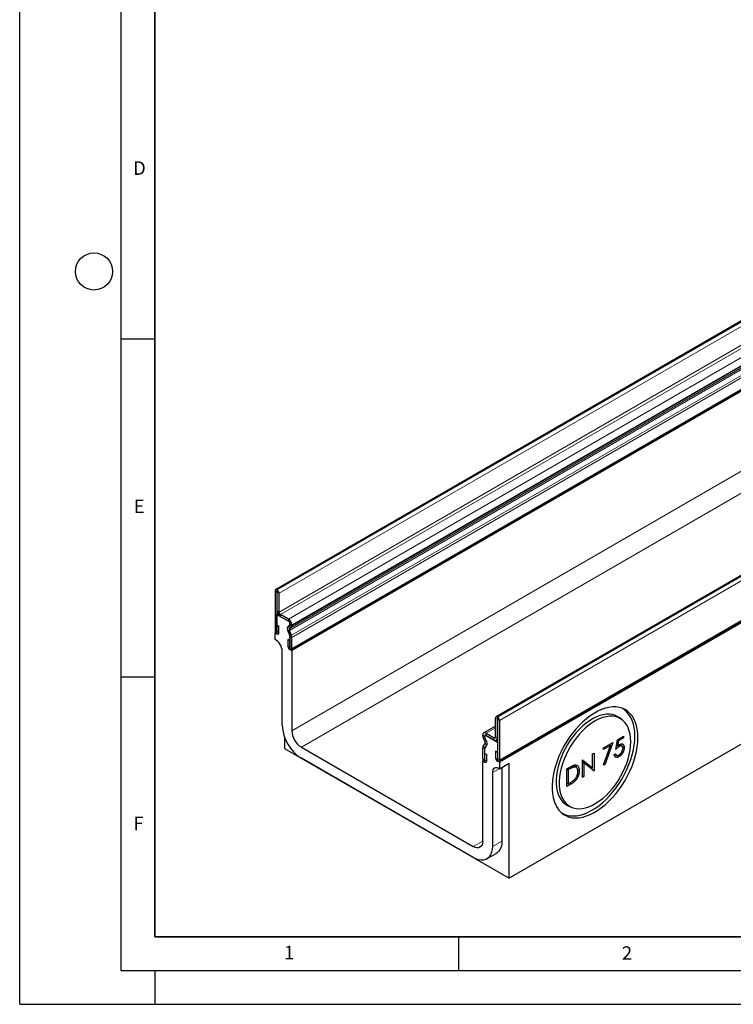
# Model space of a CAD drawing. Units: millimetres. Extents: x 0 to 420, y 0 to 297.
# Drawn here: x 0 to 106, y 0 to 146 of the extents above; entities that cross this region are included whole.
import ezdxf

# ---------------------------------------------------------------- set-up
doc = ezdxf.new("R2010")
doc.units = ezdxf.units.MM
doc.layers.add('LINIEN-DICK', color=7, linetype='Continuous', lineweight=35)
doc.layers.add('LINIEN-DÜNN', color=7, linetype='Continuous')
doc.layers.add('VORLAGE_TEXT', color=7, linetype='Continuous')
doc.styles.add('SLDTEXTSTYLE0', font='TXT', dxfattribs={"width": 0.605})

msp = doc.modelspace()

# ---------------------------------------------------------------- linework, layer by layer
at = {"color": 7, "linetype": 'Continuous', "lineweight": 25}
for p, q in [((179.3235, 143.0275), (37.9021, 61.3867)), ((40.2093, 52.4913), (181.6306, 134.1321)), ((181.7155, 133.9995), (40.2941, 52.3587)), ((211.9565, 124.1889), (70.5351, 42.5481)), ((70.9684, 35.9592), (212.3898, 117.6)), ((212.4746, 117.4664), (71.0533, 35.8256)), ((213.8889, 100.3057), (72.4675, 18.6649)), ((38.1375, 61.3465), (38.1021, 61.3669)), ((37.8193, 61.2035), (37.8193, 55.3324)), ((38.102, 61.0403), (38.102, 55.1692)), ((38.1375, 61.02), (38.1021, 61.0404)), ((38.1376, 58.2435), (38.1376, 61.0198)), ((38.4203, 58.0803), (38.4203, 60.8566)), ((38.2653, 57.7868), (38.1021, 57.6926)), ((38.1021, 54.8479), (38.1021, 57.6926)), ((38.1021, 57.6926), (39.7992, 56.7129)), ((39.7992, 57.0394), (38.6324, 57.7129)), ((39.7992, 56.7129), (38.6324, 57.3864)), ((38.1161, 56.1329), (38.3988, 55.9697)), ((38.1161, 55.1611), (38.1161, 56.1329)), ((38.3988, 54.9979), (38.3988, 55.9697)), ((39.7851, 55.9814), (39.9493, 56.0762)), ((39.9521, 56.0783), (39.7913, 55.9778)), ((39.9849, 55.6351), (40.1491, 55.7299)), ((40.0113, 56.3455), (40.0113, 56.2138)), ((40.0114, 56.2136), (40.0114, 56.3452)), ((40.2941, 56.0504), (40.2941, 56.182)), ((37.8985, 55.0569), (37.8193, 55.0111)), ((37.8193, 54.0181), (37.8193, 55.0111)), ((37.8193, 55.0111), (38.1021, 54.8479)), ((39.9831, 54.6242), (39.7065, 55.3367)), ((39.7146, 53.9853), (39.7146, 53.0135)), ((39.9973, 53.8221), (39.7146, 53.9853)), ((39.7157, 55.3473), (39.9845, 54.6347)), ((40.2279, 54.6463), (39.9513, 55.3588)), ((40.0113, 54.5001), (40.0113, 52.522)), ((40.0114, 52.8421), (40.0114, 54.4856)), ((40.2941, 52.6789), (40.2941, 54.3224)), ((39.9973, 53.8221), (39.9973, 52.8503)), ((40.0113, 52.522), (40.2941, 52.3587)), ((38.8799, 41.321), (38.8799, 52.2627)), ((40.2941, 52.3587), (40.2941, 40.5046)), ((70.4522, 39.5887), (70.4522, 42.3649)), ((70.7351, 42.5283), (70.7704, 42.5078)), ((89.17, 42.16), (88.7735, 42.4494)), ((70.4522, 41.1724), (68.7234, 40.1744)), ((70.7349, 39.4255), (70.7349, 42.2017)), ((70.7351, 42.2018), (70.7704, 42.1814)), ((70.7706, 42.1811), (70.7706, 36.3101)), ((71.0533, 42.0179), (71.0533, 36.1469)), ((39.2335, 39.5357), (39.2335, 37.8505)), ((68.5784, 39.7222), (68.5784, 39.8539)), ((68.8611, 39.559), (68.8611, 39.6907)), ((68.8613, 39.5591), (68.8613, 39.6908)), ((68.9263, 39.8298), (68.9234, 39.8281)), ((69.0734, 40.1397), (70.2401, 39.4662)), ((69.0734, 39.8133), (70.2401, 39.1397)), ((69.0734, 39.8133), (70.7704, 38.8336)), ((88.5055, 39.1713), (89.4265, 39.703)), ((89.4265, 39.4371), (88.6629, 38.9962)), ((89.1962, 39.57), (89.4265, 39.4371)), ((89.4265, 39.703), (89.4265, 39.4371)), ((41.7084, 38.0551), (67.1642, 23.3598)), ((68.5784, 36.3508), (68.5784, 37.9943)), ((68.6446, 38.2416), (68.9213, 38.6347)), ((68.8876, 38.95), (68.7234, 39.2343)), ((68.888, 37.9491), (69.1568, 38.3513)), ((68.8894, 37.937), (69.1661, 38.3301)), ((69.0813, 39.069), (68.9204, 39.3552)), ((69.0875, 39.0654), (68.9233, 39.3498)), ((70.59, 39.1051), (70.7706, 39.2093)), ((70.7706, 38.8337), (70.7704, 38.8336)), ((70.7704, 38.8336), (70.7704, 35.9888)), ((86.4331, 37.9749), (87.8147, 38.7725)), ((87.4738, 38.3098), (86.4331, 37.709)), ((86.4331, 37.709), (86.4331, 37.9749)), ((86.4605, 35.4424), (87.4738, 38.3098)), ((87.8147, 38.7725), (86.6346, 35.4322)), ((87.2923, 38.4709), (87.4738, 38.3098)), ((88.2752, 37.7421), (88.5055, 39.1713)), ((88.3656, 38.3031), (88.5419, 38.2445)), ((88.4935, 39.097), (88.6629, 38.9962)), ((88.6629, 38.9962), (88.5419, 38.2445)), ((88.5872, 38.2846), (88.7699, 38.1606)), ((89.1938, 38.2114), (88.8481, 38.4637)), ((39.2335, 37.8505), (72.4675, 18.6649)), ((68.8611, 36.1876), (68.8611, 37.8311)), ((68.8613, 35.8673), (68.8613, 37.8454)), ((68.8753, 37.1512), (69.158, 36.988)), ((68.8753, 36.1794), (68.8753, 37.1512)), ((69.158, 36.0162), (69.158, 36.988)), ((70.4737, 37.4533), (70.4737, 36.4814)), ((70.7564, 37.2901), (70.4737, 37.4533)), ((70.7564, 37.2901), (70.7564, 36.3182)), ((84.85, 37.061), (85.0515, 37.1773)), ((84.85, 35.0206), (84.85, 37.061)), ((85.0515, 37.1773), (85.0515, 34.5848)), ((88.0449, 36.9776), (88.2464, 37.094)), ((88.27, 36.9168), (88.0797, 36.8484)), ((88.083, 36.9996), (88.3939, 36.862)), ((67.1642, 21.7267), (41.7084, 36.422)), ((68.6572, 36.076), (68.5784, 36.0305)), ((68.5784, 24.1765), (68.5784, 36.0305)), ((68.5784, 36.0305), (68.8613, 35.8673)), ((70.7704, 35.9888), (71.0533, 35.8256)), ((71.0533, 35.8256), (71.0533, 34.8325)), ((72.4675, 35.649), (71.0533, 34.8325)), ((71.4068, 35.0366), (71.4068, 24.1765)), ((72.4675, 18.6649), (72.4675, 35.649)), ((81.0219, 34.8511), (81.4752, 35.1128)), ((81.8207, 35.2951), (82.0711, 35.1182)), ((82.4503, 35.0612), (82.0539, 35.3505)), ((83.3245, 36.1804), (83.3668, 36.2048)), ((83.3245, 33.5879), (83.3245, 36.1804)), ((83.3245, 36.0781), (84.4629, 35.1692)), ((83.3245, 35.889), (83.526, 35.74)), ((83.3668, 36.2048), (84.85, 35.0206)), ((83.526, 35.74), (83.526, 33.7042)), ((85.0056, 34.5584), (83.526, 35.74)), ((84.4629, 35.1692), (84.85, 35.0206)), ((84.5901, 35.1203), (84.5901, 34.8902)), ((86.6346, 35.4322), (86.4605, 35.4424)), ((86.4909, 35.5285), (86.6346, 35.4322)), ((69.9926, 34.3017), (69.9926, 23.3601)), ((81.0219, 32.2586), (81.0219, 34.8511)), ((81.0219, 34.8178), (81.2234, 34.7015)), ((81.3812, 34.7927), (81.2234, 34.7015)), ((81.2234, 34.7015), (81.2234, 32.6408)), ((82.644, 34.6921), (82.864, 34.5856)), ((83.3245, 33.8205), (83.526, 33.7042)), ((83.526, 33.7042), (83.3245, 33.5879)), ((84.7663, 34.7495), (85.0515, 34.5848)), ((85.0515, 34.5848), (85.0056, 34.5584)), ((81.0219, 32.7197), (81.2234, 32.6408)), ((81.7176, 32.6602), (81.0219, 32.2586)), ((81.2234, 32.6408), (81.4811, 32.7896)), ((81.2361, 29.3928), (81.6849, 29.1942)), ((69.164, 21.5287), (70.5782, 22.3451))]:
    msp.add_line(p, q, dxfattribs=at)
at = {"color": 8, "linetype": 'Continuous', "lineweight": 18}
for p, q in [((38.1021, 61.3669), (179.5235, 143.0077)), ((38.1375, 61.3465), (179.5588, 142.9873)), ((38.4203, 60.8566), (179.8417, 142.4974)), ((38.4203, 58.0803), (179.8417, 139.7211)), ((38.6324, 57.7129), (180.0538, 139.3537)), ((39.7992, 57.0394), (181.2205, 138.6802)), ((39.9849, 55.6351), (181.4063, 137.2759)), ((40.1491, 55.7299), (181.5705, 137.3707)), ((40.2941, 56.182), (181.7155, 137.8229)), ((40.2941, 56.0504), (181.7155, 137.6912)), ((39.9513, 55.3588), (181.3726, 136.9996)), ((40.2279, 54.6463), (181.6493, 136.2871)), ((40.2282, 54.6454), (181.6496, 136.2863)), ((40.2941, 54.3224), (181.7155, 135.9632)), ((40.2941, 52.6789), (181.7155, 134.3197)), ((212.1564, 124.1691), (70.7351, 42.5283)), ((212.1918, 124.1487), (70.7704, 42.5078)), ((212.4746, 123.6588), (71.0533, 42.0179)), ((40.2941, 40.5046), (181.7155, 122.1454)), ((183.1297, 119.6959), (41.7084, 38.0551)), ((71.0533, 36.1469), (212.4746, 117.7877)), ((38.1021, 61.3669), (38.1021, 61.0404)), ((38.1375, 61.02), (38.1375, 61.3465)), ((38.102, 61.0403), (37.8193, 61.2035)), ((38.102, 61.0403), (38.1021, 61.0404)), ((38.4203, 60.8566), (38.1376, 61.0198)), ((38.1376, 58.2435), (38.4203, 58.0803)), ((38.6324, 57.7129), (38.6324, 57.3864)), ((39.7992, 56.7129), (39.7992, 57.0394)), ((39.7851, 55.9814), (39.9849, 55.6351)), ((40.1491, 55.7299), (39.9493, 56.0762)), ((39.9568, 56.081), (39.9521, 56.0783)), ((40.0114, 56.3456), (40.0113, 56.3455)), ((40.0114, 56.2139), (40.0113, 56.2138)), ((40.2941, 56.182), (40.0114, 56.3452)), ((40.0114, 56.2136), (40.2941, 56.0504)), ((38.102, 55.1692), (37.8193, 55.3324)), ((38.1021, 55.1693), (38.102, 55.1692)), ((38.1161, 55.1611), (38.3988, 54.9979)), ((39.9513, 55.3588), (39.7065, 55.3367)), ((39.9831, 54.6242), (40.2279, 54.6463)), ((40.2282, 54.6454), (39.9832, 54.6242)), ((40.2941, 54.3224), (40.0114, 54.4856)), ((39.9973, 52.8503), (39.7146, 53.0135)), ((40.0114, 52.8421), (40.2941, 52.6789)), ((70.7349, 42.2017), (70.4522, 42.3649)), ((70.7351, 42.5283), (70.7351, 42.2018)), ((70.7704, 42.1814), (70.7704, 42.5078)), ((70.4522, 40.9357), (69.0734, 40.1397)), ((70.7351, 42.2018), (70.7349, 42.2017)), ((71.0533, 42.0179), (70.7706, 42.1811)), ((68.8611, 39.6907), (68.5784, 39.8539)), ((68.5784, 39.7222), (68.8611, 39.559)), ((68.8613, 39.6908), (68.8611, 39.6907)), ((68.8613, 39.5591), (68.8611, 39.559)), ((69.0734, 40.1397), (69.0734, 39.8133)), ((70.4522, 39.5886), (70.2401, 39.4662)), ((70.2401, 39.1397), (70.2401, 39.4662)), ((70.4522, 39.5887), (70.7349, 39.4255)), ((70.7706, 39.4461), (70.7349, 39.4255)), ((68.8611, 37.8311), (68.5784, 37.9943)), ((68.8894, 37.937), (68.6443, 38.2412)), ((68.6446, 38.2416), (68.8894, 37.937)), ((68.9233, 39.3498), (68.7234, 39.2343)), ((68.8876, 38.95), (69.0875, 39.0654)), ((69.1661, 38.3301), (68.9213, 38.6347)), ((68.9234, 39.3499), (68.9233, 39.3498)), ((68.8613, 37.8311), (68.8611, 37.8311)), ((70.7564, 36.3182), (70.4737, 36.4814)), ((68.8611, 36.1876), (68.5784, 36.3508)), ((68.8613, 36.1876), (68.8611, 36.1876)), ((68.8753, 36.1794), (69.158, 36.0162)), ((70.7706, 36.3101), (71.0533, 36.1469)), ((70.9851, 34.8746), (69.9926, 34.3017)), ((81.1695, 34.9363), (81.3812, 34.7927)), ((81.5053, 32.8042), (81.7176, 32.6602)), ((67.1642, 23.3598), (68.5784, 24.1762)), ((71.4068, 24.1765), (69.9926, 23.3601))]:
    msp.add_line(p, q, dxfattribs=at)
at = {"color": 7, "linetype": 'Continuous', "lineweight": 25, "flags": 128}
for points in [[(37.8193, 55.3324), (37.8413, 55.1917), (37.9041, 55.0468), (37.9981, 54.92), (38.109, 54.8305), (38.2199, 54.792), (38.3139, 54.8103), (38.3768, 54.8826), (38.3988, 54.9979)], [(38.102, 55.1692), (38.1025, 55.1658), (38.104, 55.1623), (38.1063, 55.1592), (38.109, 55.157), (38.1117, 55.1561), (38.114, 55.1565), (38.1156, 55.1583), (38.1161, 55.1611)], [(39.7146, 53.0135), (39.7367, 52.8727), (39.7995, 52.7279), (39.8935, 52.6011), (40.0044, 52.5116), (40.1153, 52.473), (40.2093, 52.4913), (40.2721, 52.5636), (40.2941, 52.6789)], [(39.9973, 52.8503), (39.9978, 52.8468), (39.9994, 52.8433), (40.0017, 52.8402), (40.0044, 52.838), (40.0071, 52.8371), (40.0094, 52.8375), (40.0109, 52.8393), (40.0114, 52.8421)], [(91.5594, 39.4849), (91.5345, 40.12), (91.46, 40.7214), (91.3364, 41.2844), (91.1648, 41.8045), (90.9465, 42.2777), (90.6832, 42.7003), (90.3769, 43.069), (90.03, 43.3809), (89.6454, 43.6336), (89.2259, 43.825), (88.7748, 43.9537), (88.2958, 44.0187), (87.7924, 44.0194), (87.2688, 43.9559), (86.7289, 43.8287), (86.1771, 43.6387), (85.6175, 43.3874), (85.0546, 43.0769), (84.4929, 42.7095), (83.9366, 42.288), (83.3902, 41.816), (82.8579, 41.2969), (82.3439, 40.7348), (81.8523, 40.1343), (81.3868, 39.4999), (80.9511, 38.8366), (80.5486, 38.1497), (80.1825, 37.4444), (79.8556, 36.7264), (79.5705, 36.0012), (79.3294, 35.2745), (79.1343, 34.552), (78.9866, 33.8394), (78.8874, 33.1422), (78.8377, 32.4659), (78.8377, 31.8158), (78.8874, 31.1969), (78.9866, 30.6142), (79.1343, 30.0721), (79.3294, 29.5749), (79.5705, 29.1266), (79.8556, 28.7305), (80.1825, 28.3899), (80.5486, 28.1074), (80.9511, 27.8851), (81.3868, 27.7249), (81.8523, 27.6279), (82.3439, 27.5951), (82.8579, 27.6265), (83.3902, 27.7219), (83.9366, 27.8807), (84.4929, 28.1016), (85.0546, 28.3827), (85.6175, 28.722), (86.1771, 29.1168), (86.7289, 29.564), (87.2688, 30.0601), (87.7924, 30.6012), (88.2958, 31.1831), (88.7748, 31.8011), (89.2259, 32.4506), (89.6454, 33.1264), (90.03, 33.8231), (90.3769, 34.5355), (90.6832, 35.2578), (90.9465, 35.9845), (91.1648, 36.7097), (91.3364, 37.428), (91.46, 38.1336), (91.5345, 38.821), (91.5594, 39.4849)], [(91.098, 39.7084), (91.0732, 40.3398), (90.9992, 40.9377), (90.8763, 41.4974), (90.7057, 42.0145), (90.4887, 42.4849), (90.2269, 42.9051), (89.9224, 43.2716), (89.5776, 43.5817), (89.1951, 43.8329), (89.1786, 43.8419)], [(88.7735, 42.4494), (88.5928, 42.5698), (88.2149, 42.7575), (87.8049, 42.8826), (87.3665, 42.9439), (86.9039, 42.941), (86.4214, 42.8738), (85.9235, 42.7429), (85.4149, 42.5496), (84.9002, 42.2956), (84.3843, 41.9834), (83.8721, 41.6158), (83.3682, 41.1964), (82.8774, 40.7289), (82.4043, 40.2178), (81.9533, 39.6679), (81.5287, 39.0842), (81.1342, 38.4723), (80.7738, 37.8378), (80.4507, 37.1867), (80.1679, 36.525), (79.9281, 35.8589), (79.7335, 35.1947), (79.5859, 34.5385), (79.4868, 33.8964), (79.437, 33.2746), (79.437, 32.6787), (79.4868, 32.1143), (79.5859, 31.5868), (79.7335, 31.101), (79.9281, 30.6614), (80.1679, 30.2722), (80.4507, 29.937), (80.7738, 29.6589), (81.1342, 29.4406), (81.2361, 29.3928)], [(90.4987, 38.8726), (90.474, 39.4494), (90.3999, 39.9922), (90.2773, 40.4959), (90.1072, 40.9559), (89.8913, 41.3679), (89.6315, 41.728), (89.3303, 42.0329), (88.9905, 42.2796), (88.6152, 42.466), (88.208, 42.5902), (87.7727, 42.6512), (87.3134, 42.6482), (86.8342, 42.5815), (86.3398, 42.4515), (85.8347, 42.2595), (85.3236, 42.0073), (84.8113, 41.6973), (84.3026, 41.3323), (83.8022, 40.9157), (83.3148, 40.4515), (82.845, 39.944), (82.3972, 39.3979), (81.9755, 38.8183), (81.5838, 38.2106), (81.2258, 37.5805), (80.905, 36.9339), (80.6241, 36.2768), (80.386, 35.6153), (80.1928, 34.9557), (80.0462, 34.3041), (79.9478, 33.6665), (79.8983, 33.049), (79.8983, 32.4572), (79.9478, 31.8968), (80.0462, 31.3729), (80.1928, 30.8905), (80.386, 30.454), (80.6241, 30.0675), (80.905, 29.7346), (81.2258, 29.4585), (81.5838, 29.2417), (81.9755, 29.0862), (82.3972, 28.9935), (82.845, 28.9645), (83.3148, 28.9993), (83.8022, 29.0978), (84.3026, 29.259), (84.8113, 29.4813), (85.3236, 29.7628), (85.8347, 30.1007), (86.3398, 30.4919), (86.8342, 30.9328), (87.3134, 31.4192), (87.7727, 31.9467), (88.208, 32.5102), (88.6152, 33.1046), (88.9905, 33.7242), (89.3303, 34.3633), (89.6315, 35.0159), (89.8913, 35.6759), (90.1072, 36.3372), (90.2773, 36.9936), (90.3999, 37.639), (90.474, 38.2673), (90.4987, 38.8726)], [(80.2328, 28.3457), (80.5516, 28.1763), (80.9847, 28.017), (81.4475, 27.9206), (81.9363, 27.8879), (82.4473, 27.9191), (82.9765, 28.014), (83.5197, 28.1719), (84.0727, 28.3914), (84.6312, 28.671), (85.1908, 29.0083), (85.7471, 29.4008), (86.2957, 29.8454), (86.8324, 30.3386), (87.353, 30.8765), (87.8534, 31.455), (88.3297, 32.0695), (88.7781, 32.7151), (89.1951, 33.387), (89.5776, 34.0797), (89.9224, 34.7878), (90.2269, 35.506), (90.4887, 36.2284), (90.7057, 36.9494), (90.8763, 37.6635), (90.9992, 38.365), (91.0732, 39.0484), (91.098, 39.7084)], [(89.2615, 38.1291), (89.3283, 38.0968), (89.5129, 38.0073)], [(70.4737, 36.4814), (70.4958, 36.3406), (70.5586, 36.1958), (70.6526, 36.069), (70.7635, 35.9795), (70.8744, 35.941), (70.9684, 35.9592), (71.0312, 36.0315), (71.0533, 36.1469)], [(88.4032, 36.8636), (88.433, 36.8434), (88.5602, 36.757), (88.7299, 36.6418)], [(68.5784, 36.3508), (68.6005, 36.21), (68.6633, 36.0651), (68.7573, 35.9383), (68.8682, 35.8489), (68.9791, 35.8103), (69.0731, 35.8286), (69.1359, 35.9009), (69.158, 36.0162)], [(68.8611, 36.1876), (68.8617, 36.1841), (68.8632, 36.1806), (68.8655, 36.1775), (68.8682, 36.1753), (68.8709, 36.1744), (68.8732, 36.1748), (68.8747, 36.1766), (68.8753, 36.1794)], [(71.0533, 34.8325), (70.8504, 34.9418), (70.6531, 35.0003), (70.4697, 35.0056), (70.3079, 34.9574), (70.1744, 34.8578), (70.0748, 34.7109), (70.0134, 34.5229), (69.9926, 34.3017)], [(70.7564, 36.3182), (70.757, 36.3148), (70.7585, 36.3112), (70.7608, 36.3082), (70.7635, 36.306), (70.7662, 36.305), (70.7685, 36.3055), (70.77, 36.3072), (70.7706, 36.3101)], [(68.5784, 24.1765), (68.5512, 23.8735), (68.4708, 23.6137), (68.3401, 23.4068), (68.1642, 23.2608), (67.9499, 23.1814), (67.7054, 23.1717), (67.4401, 23.2319), (67.1642, 23.3598)], [(69.9926, 23.3601), (69.9638, 22.9118), (69.8781, 22.506), (69.737, 22.1508), (69.5436, 21.8534), (69.3018, 21.62), (69.0164, 21.4552), (68.6934, 21.3624), (68.3392, 21.3436), (67.9611, 21.399), (67.5667, 21.5276), (67.1642, 21.7267)], [(71.4068, 24.1765), (71.378, 23.7283), (71.2923, 23.3224), (71.1512, 22.9672), (70.9578, 22.6698), (70.716, 22.4364), (70.5782, 22.3451)]]:
    msp.add_lwpolyline(points, dxfattribs=at)
at = {"color": 7, "linetype": 'Continuous', "lineweight": 25}
for centre, radius, start, end in [((37.9917, 61.2315), 0.1747, 50.796715, 189.214037), ((37.8062, 60.8286), 0.6147, 2.605478, 57.394522), ((38.1021, 61.0403), 0.0000873, 50.796715, 189.214037), ((38.1373, 61.0197), 0.000307, 2.605478, 57.394522), ((39.212, 58.2924), 1.0755, 182.605478, 237.394522), ((38.8809, 58.1013), 0.461, 182.605478, 237.394522), ((39.2195, 56.1331), 1.0758, 2.605478, 57.394522), ((40.1544, 55.6092), 0.5243, 134.787244, 211.317356), ((40.1705, 55.6126), 0.5265, 136.078254, 210.258241), ((39.5506, 56.3243), 0.4613, 2.605478, 57.394522), ((39.5507, 56.3245), 0.461, 2.605478, 57.394522), ((40.1433, 55.4756), 0.2248, 134.787244, 211.317356), ((39.8611, 56.1988), 0.151, 305.691745, 5.621371), ((39.859, 56.1996), 0.153, 307.507361, 5.335291), ((39.9437, 56.0159), 0.3521, 305.691745, 5.621371), ((36.7504, 52.1742), 2.1314, 2.379959, 59.901229), ((39.9229, 54.6008), 0.0647, 21.148855, 21.220585), ((39.621, 54.4781), 0.3905, 1.102814, 21.961352), ((39.6237, 54.4929), 0.3877, 1.057745, 21.453304), ((39.5651, 54.3889), 0.7111, 21.148855, 21.220585), ((39.3837, 54.3049), 0.9106, 1.102814, 21.961352), ((70.6247, 42.3929), 0.1747, 50.796715, 189.214037), ((70.4392, 41.99), 0.6147, 2.605478, 57.394522), ((44.997, 41.5868), 6.1229, 182.487346, 237.512654), ((70.735, 42.2017), 0.0000873, 50.796715, 189.214037), ((70.7703, 42.1811), 0.000307, 2.605478, 57.394522), ((43.3646, 40.6443), 3.0736, 182.605478, 237.394522), ((68.8802, 39.9028), 0.3057, 50.796715, 189.214037), ((69.5878, 39.7567), 1.01, 181.956711, 211.146048), ((68.9905, 39.7117), 0.1311, 50.796715, 189.214037), ((68.9906, 39.7117), 0.131, 50.796715, 189.214037), ((69.294, 39.5738), 0.4331, 181.956711, 211.146048), ((69.2911, 39.5733), 0.4301, 181.894742, 210.471517), ((70.3229, 39.5677), 0.131, 230.796715, 9.214037), ((70.4333, 39.3765), 0.3056, 230.796715, 9.214037), ((69.0083, 38.0118), 0.4302, 147.775602, 182.335161), ((68.7896, 38.1397), 0.1772, 144.861711, 145.042842), ((69.0455, 37.8386), 0.1845, 147.775602, 182.335161), ((69.0476, 37.8525), 0.1865, 148.825814, 182.199442), ((68.6301, 38.763), 0.3182, 336.218419, 35.976916), ((68.9026, 37.9277), 0.0161, 144.861711, 145.042842), ((68.473, 38.6422), 0.7431, 336.959069, 35.057084), ((68.4868, 38.6294), 0.7422, 336.218419, 35.976916)]:
    msp.add_arc(centre, radius, start, end, dxfattribs=at)
for points, knots in [([(88.7699, 38.1606), (88.7486, 38.1478), (88.7273, 38.1349), (88.6849, 38.1066), (88.6637, 38.0915), (88.6006, 38.0442), (88.5588, 38.0102), (88.4763, 37.9383), (88.4355, 37.9008), (88.3547, 37.8231), (88.3149, 37.7827), (88.2752, 37.7421)], [0, 0, 0, 0, 0.125, 0.125, 0.25, 0.25, 0.5, 0.5, 0.75, 0.75, 1, 1, 1, 1]), ([(88.5419, 38.2445), (88.5635, 38.2639), (88.5851, 38.2832), (88.6286, 38.3207), (88.6505, 38.3389), (88.6946, 38.3734), (88.7169, 38.3899), (88.7615, 38.4202), (88.7839, 38.4339), (88.8063, 38.4475)], [0, 0, 0, 0, 0.25, 0.25, 0.5, 0.5, 0.75, 0.75, 1, 1, 1, 1]), ([(89.5129, 38.0073), (89.5122, 37.977), (89.5116, 37.9466), (89.5076, 37.8844), (89.5042, 37.8527), (89.495, 37.7883), (89.4894, 37.7557), (89.4756, 37.6899), (89.4675, 37.6567), (89.4535, 37.6066), (89.4484, 37.5898), (89.4378, 37.5563), (89.4323, 37.5395), (89.4151, 37.4892), (89.4026, 37.4556), (89.3821, 37.4055), (89.3749, 37.3889), (89.36, 37.3557), (89.3523, 37.3391), (89.3285, 37.2897), (89.3118, 37.2571), (89.2758, 37.193), (89.2566, 37.1616), (89.2266, 37.1155), (89.2163, 37.1004), (89.1955, 37.0704), (89.1849, 37.0556), (89.1632, 37.0266), (89.1521, 37.0124), (89.1296, 36.9843), (89.1182, 36.9705), (89.0951, 36.9433), (89.0834, 36.9301), (89.0596, 36.9044), (89.0475, 36.8918), (89.0111, 36.8547), (88.9864, 36.831), (88.9362, 36.7865), (88.9108, 36.7655), (88.8723, 36.736), (88.8594, 36.7265), (88.8336, 36.7079), (88.8207, 36.6988), (88.7948, 36.6814), (88.7818, 36.673), (88.7559, 36.6571), (88.7429, 36.6495), (88.7299, 36.6418)], [0, 0, 0, 0, 0.0625, 0.0625, 0.125, 0.125, 0.1875, 0.1875, 0.25, 0.25, 0.28125, 0.28125, 0.3125, 0.3125, 0.375, 0.375, 0.40625, 0.40625, 0.4375, 0.4375, 0.5, 0.5, 0.5625, 0.5625, 0.59375, 0.59375, 0.625, 0.625, 0.65625, 0.65625, 0.6875, 0.6875, 0.71875, 0.71875, 0.75, 0.75, 0.8125, 0.8125, 0.875, 0.875, 0.90625, 0.90625, 0.9375, 0.9375, 0.96875, 0.96875, 1, 1, 1, 1]), ([(88.7416, 36.9145), (88.7603, 36.9259), (88.779, 36.9373), (88.8162, 36.9623), (88.8348, 36.9761), (88.8716, 37.0051), (88.8899, 37.0205), (88.9258, 37.0533), (88.9434, 37.0708), (88.9781, 37.1071), (88.9951, 37.1259), (89.028, 37.1654), (89.044, 37.186), (89.0904, 37.2491), (89.1196, 37.2933), (89.1595, 37.3619), (89.1723, 37.3851), (89.1964, 37.432), (89.2078, 37.4558), (89.2288, 37.5037), (89.2384, 37.5278), (89.2561, 37.5761), (89.2642, 37.6002), (89.2853, 37.6725), (89.2955, 37.7202), (89.3052, 37.7896), (89.3076, 37.8125), (89.3104, 37.8571), (89.3109, 37.879), (89.3114, 37.9009)], [0, 0, 0, 0, 0.0625, 0.0625, 0.125, 0.125, 0.1875, 0.1875, 0.25, 0.25, 0.3125, 0.3125, 0.375, 0.375, 0.5, 0.5, 0.5625, 0.5625, 0.625, 0.625, 0.6875, 0.6875, 0.75, 0.75, 0.875, 0.875, 0.9375, 0.9375, 1, 1, 1, 1]), ([(89.3114, 37.9009), (89.311, 37.9206), (89.3106, 37.9402), (89.308, 37.9784), (89.3059, 37.9969), (89.2967, 38.0504), (89.2869, 38.0831), (89.267, 38.1267), (89.2595, 38.1403), (89.2427, 38.1653), (89.2334, 38.1768), (89.213, 38.1971), (89.202, 38.206), (89.1785, 38.2217), (89.1662, 38.2284), (89.1404, 38.2399), (89.1269, 38.2446), (89.0987, 38.251), (89.0839, 38.2529), (89.0536, 38.2544), (89.0381, 38.2541), (89.0065, 38.2517), (88.9903, 38.2493), (88.9574, 38.242), (88.9407, 38.2372), (88.907, 38.2261), (88.89, 38.2198), (88.8559, 38.2054), (88.8387, 38.1973), (88.8043, 38.1796), (88.7871, 38.1701), (88.7699, 38.1606)], [0, 0, 0, 0, 0.0625, 0.0625, 0.125, 0.125, 0.25, 0.25, 0.3125, 0.3125, 0.375, 0.375, 0.4375, 0.4375, 0.5, 0.5, 0.5625, 0.5625, 0.625, 0.625, 0.6875, 0.6875, 0.75, 0.75, 0.8125, 0.8125, 0.875, 0.875, 0.9375, 0.9375, 1, 1, 1, 1]), ([(88.8063, 38.4475), (88.8301, 38.4607), (88.8539, 38.4738), (88.9014, 38.497), (88.925, 38.507), (88.9953, 38.5328), (89.0414, 38.5446), (89.1077, 38.5522), (89.1293, 38.5531), (89.1712, 38.5511), (89.1914, 38.5481), (89.25, 38.5348), (89.2861, 38.5194), (89.3514, 38.477), (89.3807, 38.4503), (89.4184, 38.402), (89.4299, 38.3845), (89.4504, 38.3467), (89.4595, 38.3265), (89.4757, 38.2841), (89.4826, 38.2618), (89.494, 38.2149), (89.4984, 38.1905), (89.5058, 38.1404), (89.5086, 38.1147), (89.5118, 38.0617), (89.5123, 38.0345), (89.5129, 38.0073)], [0, 0, 0, 0, 0.0625, 0.0625, 0.125, 0.125, 0.25, 0.25, 0.3125, 0.3125, 0.375, 0.375, 0.5, 0.5, 0.625, 0.625, 0.6875, 0.6875, 0.75, 0.75, 0.8125, 0.8125, 0.875, 0.875, 0.9375, 0.9375, 1, 1, 1, 1]), ([(88.9937, 38.5201), (89.0094, 38.4917), (89.0395, 38.4371), (89.042, 38.3588), (89.0431, 38.3214)], [0, 0, 0, 0, 0.522250627, 1, 1, 1, 1]), ([(88.7299, 36.6418), (88.7085, 36.63), (88.6871, 36.6181), (88.6446, 36.5973), (88.6234, 36.5884), (88.5812, 36.5724), (88.5603, 36.5653), (88.519, 36.5542), (88.4987, 36.5502), (88.4587, 36.5447), (88.4391, 36.5432), (88.4011, 36.5437), (88.3826, 36.5456), (88.3466, 36.5513), (88.329, 36.5552), (88.2955, 36.5664), (88.2795, 36.5736), (88.2487, 36.59), (88.2339, 36.5993), (88.2059, 36.6204), (88.1927, 36.6322), (88.1677, 36.6578), (88.1559, 36.6716), (88.1342, 36.7016), (88.1242, 36.7176), (88.1058, 36.7515), (88.0974, 36.7694), (88.0827, 36.8072), (88.0763, 36.8271), (88.0647, 36.8679), (88.0597, 36.889), (88.0515, 36.9327), (88.0482, 36.9551), (88.0449, 36.9776)], [0, 0, 0, 0, 0.0625, 0.0625, 0.125, 0.125, 0.1875, 0.1875, 0.25, 0.25, 0.3125, 0.3125, 0.375, 0.375, 0.4375, 0.4375, 0.5, 0.5, 0.5625, 0.5625, 0.625, 0.625, 0.6875, 0.6875, 0.75, 0.75, 0.8125, 0.8125, 0.875, 0.875, 0.9375, 0.9375, 1, 1, 1, 1]), ([(88.2464, 37.094), (88.2497, 37.0795), (88.253, 37.0651), (88.2603, 37.0369), (88.2643, 37.0232), (88.2784, 36.9838), (88.29, 36.9597), (88.311, 36.9277), (88.3186, 36.9178), (88.3351, 36.8998), (88.344, 36.8917), (88.3728, 36.8707), (88.3944, 36.8605), (88.4289, 36.8498), (88.4408, 36.847), (88.4653, 36.8432), (88.4779, 36.8422), (88.5036, 36.8416), (88.5167, 36.842), (88.5433, 36.8439), (88.5568, 36.8456), (88.5843, 36.8508), (88.5983, 36.8543), (88.6265, 36.8626), (88.6407, 36.8672), (88.6621, 36.8753), (88.6693, 36.8782), (88.6836, 36.8845), (88.6909, 36.8879), (88.7125, 36.8986), (88.727, 36.9066), (88.7416, 36.9145)], [0, 0, 0, 0, 0.0625, 0.0625, 0.125, 0.125, 0.25, 0.25, 0.3125, 0.3125, 0.375, 0.375, 0.5, 0.5, 0.5625, 0.5625, 0.625, 0.625, 0.6875, 0.6875, 0.75, 0.75, 0.8125, 0.8125, 0.875, 0.875, 0.90625, 0.90625, 0.9375, 0.9375, 1, 1, 1, 1]), ([(82.0711, 35.1182), (82.0572, 35.1146), (82.0432, 35.111), (82.0152, 35.103), (82.001, 35.0985), (81.9584, 35.0836), (81.9298, 35.0722), (81.8725, 35.0484), (81.8437, 35.0358), (81.7861, 35.0092), (81.7573, 34.9953), (81.6706, 34.952), (81.6128, 34.9216), (81.497, 34.8589), (81.4391, 34.8259), (81.3812, 34.7927)], [0, 0, 0, 0, 0.0625, 0.0625, 0.125, 0.125, 0.25, 0.25, 0.375, 0.375, 0.5, 0.5, 0.75, 0.75, 1, 1, 1, 1]), ([(81.4752, 35.1128), (81.5352, 35.1469), (81.5952, 35.181), (81.7152, 35.2455), (81.7751, 35.2763), (81.8647, 35.3187), (81.8946, 35.3323), (81.9541, 35.3581), (81.9838, 35.3703), (82.0429, 35.3924), (82.0724, 35.4025), (82.116, 35.415), (82.1304, 35.4186), (82.1591, 35.425), (82.1734, 35.4278), (82.1876, 35.4306)], [0, 0, 0, 0, 0.25, 0.25, 0.5, 0.5, 0.625, 0.625, 0.75, 0.75, 0.875, 0.875, 0.9375, 0.9375, 1, 1, 1, 1]), ([(82.6625, 34.4698), (82.6622, 34.4966), (82.6619, 34.5235), (82.6596, 34.576), (82.6574, 34.6016), (82.6516, 34.6519), (82.6481, 34.6766), (82.6396, 34.7248), (82.6345, 34.7482), (82.6225, 34.7936), (82.6158, 34.8155), (82.6004, 34.8576), (82.5917, 34.8777), (82.5727, 34.9161), (82.5625, 34.9346), (82.5403, 34.9693), (82.5281, 34.9853), (82.5021, 35.0152), (82.4884, 35.0293), (82.4594, 35.0549), (82.444, 35.0664), (82.4117, 35.0868), (82.3947, 35.0956), (82.3596, 35.111), (82.3414, 35.1176), (82.3036, 35.1275), (82.2839, 35.1308), (82.2436, 35.135), (82.223, 35.136), (82.1809, 35.1351), (82.1594, 35.1333), (82.1156, 35.127), (82.0934, 35.1226), (82.0711, 35.1182)], [0, 0, 0, 0, 0.0625, 0.0625, 0.125, 0.125, 0.1875, 0.1875, 0.25, 0.25, 0.3125, 0.3125, 0.375, 0.375, 0.4375, 0.4375, 0.5, 0.5, 0.5625, 0.5625, 0.625, 0.625, 0.6875, 0.6875, 0.75, 0.75, 0.8125, 0.8125, 0.875, 0.875, 0.9375, 0.9375, 1, 1, 1, 1]), ([(82.1876, 35.4306), (82.214, 35.4342), (82.2404, 35.4378), (82.2919, 35.4411), (82.3171, 35.4409), (82.3663, 35.4374), (82.3904, 35.4342), (82.4372, 35.4247), (82.4599, 35.4183), (82.5033, 35.4017), (82.5241, 35.3917), (82.5644, 35.3693), (82.5837, 35.3567), (82.6384, 35.3136), (82.6708, 35.2788), (82.7289, 35.2005), (82.7542, 35.1566), (82.7959, 35.0595), (82.8129, 35.007), (82.8329, 34.9236), (82.8386, 34.895), (82.8481, 34.8362), (82.8519, 34.8061), (82.8582, 34.7449), (82.8606, 34.7138), (82.8632, 34.6503), (82.8636, 34.6179), (82.864, 34.5856)], [0, 0, 0, 0, 0.0625, 0.0625, 0.125, 0.125, 0.1875, 0.1875, 0.25, 0.25, 0.3125, 0.3125, 0.375, 0.375, 0.5, 0.5, 0.625, 0.625, 0.75, 0.75, 0.8125, 0.8125, 0.875, 0.875, 0.9375, 0.9375, 1, 1, 1, 1]), ([(82.2559, 35.4239), (82.2577, 35.4223), (82.3283, 35.3612), (82.3644, 35.2433), (82.3751, 35.1194), (82.3754, 35.1158)], [0, 0, 0, 0, 0.02528603, 0.97232533, 1, 1, 1, 1]), ([(82.864, 34.5856), (82.8637, 34.5637), (82.8635, 34.5418), (82.8623, 34.4977), (82.8613, 34.4754), (82.8584, 34.4304), (82.8566, 34.4077), (82.8523, 34.3621), (82.8499, 34.3391), (82.844, 34.2928), (82.8406, 34.2695), (82.8329, 34.2225), (82.8286, 34.1988), (82.8193, 34.1513), (82.8143, 34.1275), (82.8032, 34.0796), (82.797, 34.0555), (82.784, 34.0072), (82.7771, 33.983), (82.7624, 33.9345), (82.7546, 33.9102), (82.7297, 33.8373), (82.7112, 33.7887), (82.6715, 33.6919), (82.6501, 33.6438), (82.6039, 33.5485), (82.579, 33.5014), (82.5258, 33.4092), (82.4977, 33.3639), (82.453, 33.2983), (82.4376, 33.2768), (82.4063, 33.2346), (82.3904, 33.2139), (82.3416, 33.1529), (82.3076, 33.1143), (82.2376, 33.0418), (82.2017, 33.008), (82.1288, 32.944), (82.092, 32.9136), (82.0179, 32.8558), (81.9805, 32.8286), (81.9056, 32.7767), (81.8681, 32.7518), (81.7929, 32.7044), (81.7553, 32.6823), (81.7176, 32.6602)], [0, 0, 0, 0, 0.03125, 0.03125, 0.0625, 0.0625, 0.09375, 0.09375, 0.125, 0.125, 0.15625, 0.15625, 0.1875, 0.1875, 0.21875, 0.21875, 0.25, 0.25, 0.28125, 0.28125, 0.3125, 0.3125, 0.375, 0.375, 0.4375, 0.4375, 0.5, 0.5, 0.5625, 0.5625, 0.59375, 0.59375, 0.625, 0.625, 0.6875, 0.6875, 0.75, 0.75, 0.8125, 0.8125, 0.875, 0.875, 0.9375, 0.9375, 1, 1, 1, 1]), ([(82.1228, 33.226), (82.1434, 33.2462), (82.1639, 33.2664), (82.2043, 33.3083), (82.2242, 33.3301), (82.263, 33.3753), (82.2819, 33.3987), (82.3188, 33.4466), (82.3368, 33.4711), (82.3888, 33.5467), (82.421, 33.5995), (82.4799, 33.7074), (82.5065, 33.7628), (82.5417, 33.8466), (82.5526, 33.8747), (82.5728, 33.9308), (82.5822, 33.9589), (82.5996, 34.015), (82.6074, 34.043), (82.6212, 34.0986), (82.6272, 34.1263), (82.643, 34.2086), (82.6505, 34.2625), (82.6579, 34.3417), (82.6597, 34.3677), (82.6618, 34.4191), (82.6622, 34.4444), (82.6625, 34.4698)], [0, 0, 0, 0, 0.0625, 0.0625, 0.125, 0.125, 0.1875, 0.1875, 0.25, 0.25, 0.375, 0.375, 0.5, 0.5, 0.5625, 0.5625, 0.625, 0.625, 0.6875, 0.6875, 0.75, 0.75, 0.875, 0.875, 0.9375, 0.9375, 1, 1, 1, 1]), ([(81.4811, 32.7896), (81.5349, 32.8209), (81.5888, 32.8524), (81.6965, 32.9178), (81.7503, 32.9514), (81.8309, 33.004), (81.8577, 33.0219), (81.9113, 33.0588), (81.9381, 33.0777), (81.9915, 33.1165), (82.0182, 33.1365), (82.0578, 33.1685), (82.0709, 33.1795), (82.097, 33.2024), (82.1099, 33.2142), (82.1228, 33.226)], [0, 0, 0, 0, 0.25, 0.25, 0.5, 0.5, 0.625, 0.625, 0.75, 0.75, 0.875, 0.875, 0.9375, 0.9375, 1, 1, 1, 1])]:
    msp.add_open_spline(points, degree=3, knots=knots, dxfattribs=at)
at = {"layer": 'LINIEN-DICK'}
for p, q in [((20, 287), (20, 10)), ((20, 10), (415, 10))]:
    msp.add_line(p, q, dxfattribs=at)
at = {"layer": 'LINIEN-DÜNN'}
for p, q in [((0, 0), (0, 297)), ((15, 292), (15, 5)), ((15, 98.5), (20, 98.5)), ((15, 48.5), (20, 48.5)), ((65, 10), (65, 5)), ((15, 5), (415, 5)), ((20, 5), (20, 0)), ((0, 0), (420, 0))]:
    msp.add_line(p, q, dxfattribs=at)
msp.add_circle((11, 108.5), 2.75, dxfattribs=at)

# ---------------------------------------------------------------- texts
at = {"layer": 'VORLAGE_TEXT', "char_height": 2, "attachment_point": 2, "style": 'SLDTEXTSTYLE0'}
for s, insert in [('D', (17.7359, 124.8018)), ('E', (17.6898, 74.7268)), ('F', (17.5937, 27.7733)), ('1', (39.9009, 8.6623)), ('2', (89.9334, 8.5904))]:
    msp.add_mtext(s, dxfattribs=dict(at, insert=insert))

doc.saveas('drawing.dxf')
